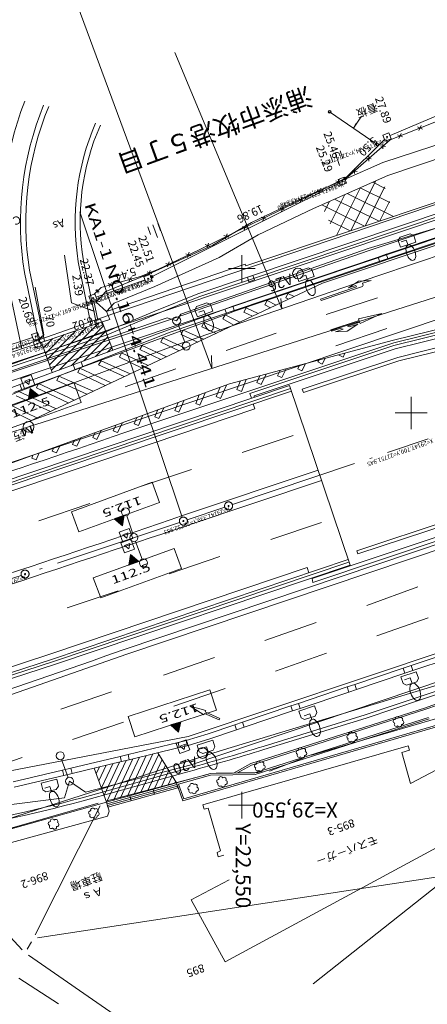
# Model space of a CAD drawing. Extents: x 22415 to 22699, y 29486 to 29740.
# Drawn here: x 22529 to 22567, y 29531 to 29623 of the extents above; entities that cross this region are included whole.
import ezdxf

# ---------------------------------------------------------------- set-up
doc = ezdxf.new("R2010")
doc.units = 0
doc.linetypes.add('long dashed dotted', pattern=[15.25, 12, -1.5, 0.25, -1.5])
doc.layers.add('\\M+5A4BD\\M+5A4CE\\M+5CBFB', color=136, linetype='Continuous', lineweight=0)
doc.layers.add('道路平面図', color=7, linetype='Continuous', lineweight=0)
doc.styles.add('\\M+5A3CD\\M+5A3D3 \\M+5A5B4\\M+5A5B7\\M+5A5C3\\M+5A5AF', font='MS Gothic.ttf')

msp = doc.modelspace()

# ---------------------------------------------------------------- linework, layer by layer
at = {"layer": '\\M+5A4BD\\M+5A4CE\\M+5CBFB', "linetype": 'Continuous', "lineweight": 13}
for p, q in [((22529.096, 29639.639), (22547.204, 29590.681)), ((22543.757, 29620.114), (22553.713, 29596.241)), ((22553.713, 29596.241), (22553.636, 29597.215)), ((22547.204, 29590.681), (22547.184, 29591.908))]:
    msp.add_line(p, q, dxfattribs=at)
at = {"layer": '道路平面図', "linetype": 'Continuous', "lineweight": 13}
for p, q in [((22599.213, 29626.091), (22563.807, 29611.981)), ((22602.576, 29622.828), (22563.142, 29609.889)), ((22563.614, 29608.676), (22603.498, 29622.052)), ((22636.284, 29618.061), (22514.534, 29577.265)), ((22608.368, 29618.66), (22545.892, 29597.628)), ((22608.469, 29618.378), (22545.997, 29597.349)), ((22605.588, 29618.741), (22550.356, 29600.245)), ((22563.807, 29612.38), (22576.226, 29617.686)), ((22524.287, 29588.143), (22604.215, 29614.945)), ((22558.183, 29614.595), (22562.602, 29611.555)), ((22604.049, 29614.283), (22557.526, 29598.625)), ((22561.155, 29614.203), (22560.392, 29613.075)), ((22560.392, 29613.075), (22560.631, 29613.518)), ((22600.503, 29613.431), (22543.323, 29594.078)), ((22563.709, 29612.643), (22563.145, 29612.438)), ((22563.914, 29612.079), (22563.709, 29612.643)), ((22564.838, 29612.582), (22564.639, 29612.122)), ((22566.832, 29612.996), (22566.372, 29613.193)), ((22566.701, 29613.324), (22566.503, 29612.865)), ((22530.126, 29585.241), (22613.134, 29611.68)), ((22559.587, 29608.351), (22563.296, 29612.031)), ((22563.807, 29611.981), (22559.852, 29608.497)), ((22563.145, 29612.438), (22563.35, 29611.874)), ((22563.147, 29611.635), (22563.148, 29611.165)), ((22563.35, 29611.874), (22563.914, 29612.079)), ((22564.969, 29612.254), (22564.509, 29612.45)), ((22559.112, 29609.607), (22558.685, 29610.782)), ((22559.411, 29610.248), (22559.155, 29610.953)), ((22563.381, 29611.37), (22562.914, 29611.43)), ((22538.059, 29595.818), (22580.155, 29610.056)), ((22563.142, 29609.889), (22556.124, 29606.776)), ((22558.471, 29609.906), (22558.215, 29610.611)), ((22562.062, 29610.209), (22561.596, 29610.269)), ((22561.829, 29610.474), (22561.829, 29610.004)), ((22560.744, 29609.048), (22560.278, 29609.108)), ((22560.511, 29609.313), (22560.511, 29608.843)), ((22580.601, 29608.729), (22538.473, 29594.585)), ((22541.527, 29599.189), (22559.088, 29607.981)), ((22559.852, 29608.497), (22545.945, 29601.719)), ((22556.668, 29605.595), (22563.614, 29608.676)), ((22559.214, 29607.99), (22558.752, 29608.158)), ((22559.059, 29608.307), (22558.906, 29607.84)), ((22559.535, 29608.502), (22558.971, 29608.297)), ((22558.971, 29608.297), (22559.176, 29607.733)), ((22559.74, 29607.938), (22559.535, 29608.502)), ((22560.163, 29603.529), (22562.475, 29608.171)), ((22580.841, 29608.018), (22561.872, 29601.679)), ((22563.361, 29607.469), (22562.199, 29608.048)), ((22557.475, 29607.143), (22557.013, 29607.31)), ((22557.321, 29607.46), (22557.168, 29606.993)), ((22558.822, 29603.08), (22561.041, 29607.535)), ((22559.176, 29607.733), (22559.74, 29607.938)), ((22563.783, 29606.142), (22561.013, 29607.522)), ((22561.504, 29603.978), (22563.315, 29607.614)), ((22556.124, 29606.776), (22550.91, 29604.283)), ((22555.737, 29606.296), (22555.275, 29606.463)), ((22555.582, 29606.613), (22555.43, 29606.146)), ((22557.698, 29605.31), (22558.173, 29606.263)), ((22558.241, 29604.157), (22559.607, 29606.899)), ((22562.782, 29604.406), (22558.64, 29606.47)), ((22564.123, 29604.855), (22559.826, 29606.996)), ((22578.069, 29606.758), (22561.779, 29601.852)), ((22562.845, 29604.427), (22563.75, 29606.245)), ((22544.43, 29576.826), (22534.889, 29605.269)), ((22551.518, 29603.132), (22556.668, 29605.595)), ((22553.999, 29605.448), (22553.537, 29605.616)), ((22553.844, 29605.766), (22553.691, 29605.299)), ((22561.441, 29603.957), (22557.454, 29605.944)), ((22581.625, 29605.68), (22562.664, 29599.319)), ((22576.988, 29605.839), (22563.465, 29601.336)), ((22577.146, 29605.365), (22563.623, 29600.862)), ((22552.26, 29604.601), (22551.798, 29604.769)), ((22552.106, 29604.918), (22551.953, 29604.451)), ((22560.1, 29603.508), (22558.07, 29604.519)), ((22541.492, 29603.184), (22541.235, 29603.889)), ((22542.133, 29602.886), (22541.705, 29604.06)), ((22542.432, 29603.526), (22542.175, 29604.231)), ((22550.91, 29604.283), (22547.294, 29602.182)), ((22550.522, 29603.754), (22550.06, 29603.921)), ((22550.367, 29604.071), (22550.215, 29603.604)), ((22547.89, 29601.024), (22551.518, 29603.132)), ((22548.783, 29602.907), (22548.322, 29603.074)), ((22548.629, 29603.224), (22548.476, 29602.757)), ((22564.577, 29602.6), (22564.751, 29602.905)), ((22564.577, 29602.6), (22564.781, 29601.985)), ((22564.751, 29602.905), (22565.7, 29603.224)), ((22564.781, 29601.985), (22566.227, 29602.466)), ((22565.318, 29602.654), (22564.848, 29602.483)), ((22565.489, 29602.184), (22565.318, 29602.654)), ((22565.7, 29603.224), (22566.022, 29603.082)), ((22566.022, 29603.082), (22566.227, 29602.466)), ((22547.294, 29602.182), (22541.377, 29599.511)), ((22545.945, 29601.719), (22542.219, 29599.934)), ((22561.872, 29601.679), (22542.973, 29595.131)), ((22561.779, 29601.852), (22544.302, 29595.736)), ((22547.045, 29602.059), (22546.583, 29602.227)), ((22546.89, 29602.377), (22546.738, 29601.909)), ((22533.48, 29601.241), (22534.135, 29596.788)), ((22535.23, 29600.705), (22536.443, 29594.845)), ((22541.888, 29598.315), (22547.89, 29601.024)), ((22545.254, 29601.193), (22544.773, 29601.353)), ((22545.102, 29601.511), (22544.925, 29601.035)), ((22562.703, 29601.062), (22549.147, 29596.498)), ((22550, 29601.25), (22550, 29598.75)), ((22563.453, 29601.332), (22562.703, 29601.062)), ((22562.703, 29601.062), (22562.873, 29600.592)), ((22562.873, 29600.592), (22563.623, 29600.862)), ((22563.623, 29600.862), (22563.453, 29601.332)), ((22530.209, 29599.844), (22531.599, 29593.216)), ((22534.76, 29600.615), (22535.969, 29594.686)), ((22537.397, 29595.999), (22550.3, 29600.41)), ((22542.219, 29599.934), (22540.546, 29599.249)), ((22541.463, 29599.816), (22541.302, 29599.368)), ((22543.391, 29600.3), (22542.91, 29600.461)), ((22543.239, 29600.619), (22543.062, 29600.143)), ((22551.25, 29600), (22548.75, 29600)), ((22562.873, 29600.592), (22549.323, 29596.03)), ((22550.356, 29600.245), (22550.3, 29600.41)), ((22555.098, 29599.403), (22555.263, 29599.739)), ((22555.263, 29599.739), (22556.22, 29600.056)), ((22556.22, 29600.056), (22556.533, 29599.899)), ((22556.533, 29599.899), (22556.746, 29599.267)), ((22528.054, 29599.289), (22529.482, 29592.507)), ((22529.736, 29599.643), (22531.122, 29593.057)), ((22536.417, 29597.338), (22540.98, 29598.95)), ((22541.377, 29599.511), (22537.318, 29597.873)), ((22540.546, 29599.249), (22538.628, 29598.739)), ((22539.802, 29598.869), (22539.372, 29599.12)), ((22539.711, 29599.21), (22539.463, 29598.779)), ((22541.439, 29599.434), (22540.875, 29599.228)), ((22540.875, 29599.228), (22541.081, 29598.665)), ((22541.081, 29598.665), (22541.644, 29598.87)), ((22541.597, 29599.489), (22541.168, 29599.695)), ((22541.644, 29598.87), (22541.439, 29599.434)), ((22562.664, 29599.319), (22543.75, 29592.815)), ((22550.519, 29599.184), (22551.025, 29599.351)), ((22550.657, 29598.767), (22550.519, 29599.184)), ((22551.163, 29598.934), (22550.657, 29598.767)), ((22551.025, 29599.351), (22551.163, 29598.934)), ((22555.098, 29599.403), (22555.307, 29598.783)), ((22555.307, 29598.783), (22556.746, 29599.267)), ((22555.959, 29599.378), (22555.489, 29599.207)), ((22556.13, 29598.908), (22555.959, 29599.378)), ((22559.931, 29598.191), (22560.875, 29598.822)), ((22560.875, 29598.822), (22562.043, 29598.897)), ((22561.257, 29598.627), (22562.043, 29598.897)), ((22557.526, 29598.625), (22530.165, 29585.754)), ((22530.75, 29598.248), (22531.554, 29593.821)), ((22536.878, 29598.224), (22536.193, 29597.579)), ((22536.717, 29597.83), (22536.354, 29597.973)), ((22537.318, 29597.873), (22536.423, 29596.86)), ((22536.475, 29598.087), (22536.596, 29597.716)), ((22538.628, 29598.739), (22536.878, 29598.224)), ((22537.958, 29598.358), (22537.549, 29598.605)), ((22537.858, 29598.697), (22537.648, 29598.267)), ((22541.888, 29598.315), (22538.089, 29596.782)), ((22557.333, 29597.159), (22560.681, 29598.278)), ((22557.379, 29597.016), (22561.162, 29598.28)), ((22559.931, 29598.191), (22560.632, 29598.425)), ((22560.68, 29598.28), (22560.632, 29598.425)), ((22561.257, 29598.627), (22561.288, 29598.534)), ((22536.313, 29597.626), (22535.749, 29597.42)), ((22535.749, 29597.42), (22535.955, 29596.857)), ((22535.955, 29596.857), (22536.518, 29597.062)), ((22536.518, 29597.062), (22536.313, 29597.626)), ((22545.892, 29597.628), (22541.901, 29596.039)), ((22545.997, 29597.349), (22542.018, 29595.754)), ((22552.147, 29596.601), (22552.344, 29597.005)), ((22553.198, 29596.589), (22552.344, 29597.005)), ((22554.098, 29597.26), (22554.295, 29597.665)), ((22554.098, 29597.26), (22554.356, 29597.134)), ((22554.879, 29597.38), (22554.295, 29597.665)), ((22557.379, 29597.016), (22557.333, 29597.159)), ((22557.85, 29595.712), (22562.626, 29597.269)), ((22564.125, 29593.315), (22579.292, 29597.074)), ((22534.135, 29596.788), (22536.261, 29595.989)), ((22548.424, 29596.227), (22535.012, 29591.305)), ((22536.261, 29595.989), (22535.811, 29596.212)), ((22536.575, 29595.202), (22536.197, 29596.944)), ((22536.423, 29596.86), (22537.397, 29595.999)), ((22541.901, 29596.039), (22537.334, 29594.106)), ((22537.397, 29595.999), (22538.089, 29596.782)), ((22545.778, 29596.449), (22545.633, 29596.127)), ((22545.633, 29596.127), (22545.863, 29595.5)), ((22546.727, 29596.792), (22545.778, 29596.449)), ((22546.47, 29596.098), (22546, 29595.927)), ((22546.641, 29595.628), (22546.47, 29596.098)), ((22547.063, 29596.648), (22546.727, 29596.792)), ((22547.063, 29596.648), (22547.292, 29596.024)), ((22549.147, 29596.498), (22548.42, 29596.225)), ((22548.42, 29596.225), (22548.596, 29595.757)), ((22549.323, 29596.03), (22549.147, 29596.498)), ((22550.196, 29595.941), (22550.393, 29596.346)), ((22551.516, 29595.798), (22550.393, 29596.346)), ((22552.147, 29596.601), (22552.675, 29596.343)), ((22579.489, 29596.612), (22564.153, 29592.829)), ((22579.359, 29596.824), (22564.166, 29593.082)), ((22579.578, 29596.317), (22564.275, 29592.512)), ((22511.142, 29586.359), (22538.059, 29595.818)), ((22543.027, 29595.392), (22523.975, 29588.901)), ((22542.973, 29595.131), (22524.03, 29588.837)), ((22548.596, 29595.757), (22535.186, 29590.836)), ((22536.817, 29595.288), (22536.253, 29595.082)), ((22537.022, 29594.724), (22536.817, 29595.288)), ((22537.684, 29595.264), (22537.397, 29595.999)), ((22542.018, 29595.754), (22537.445, 29593.819)), ((22543.923, 29595.136), (22543.027, 29595.392)), ((22544.302, 29595.736), (22543.923, 29595.136)), ((22545.863, 29595.5), (22547.292, 29596.024)), ((22548.235, 29595.297), (22548.442, 29595.686)), ((22548.235, 29595.297), (22549.261, 29594.737)), ((22548.442, 29595.686), (22549.806, 29594.994)), ((22548.596, 29595.757), (22549.323, 29596.03)), ((22550.196, 29595.941), (22550.994, 29595.552)), ((22558.303, 29594.283), (22560.921, 29595.166)), ((22563.057, 29595.808), (22560.874, 29595.306)), ((22560.921, 29595.166), (22560.874, 29595.306)), ((22563.057, 29595.808), (22561.018, 29594.878)), ((22579.666, 29595.495), (22564.523, 29591.711)), ((22579.773, 29595.152), (22564.619, 29591.386)), ((22511.562, 29585.129), (22538.473, 29594.585)), ((22531.218, 29593.079), (22536.356, 29594.808)), ((22532.069, 29591.041), (22535.586, 29594.558)), ((22532.256, 29590.52), (22536.651, 29594.916)), ((22532.999, 29590.557), (22537.126, 29594.684)), ((22536.253, 29595.082), (22536.459, 29594.519)), ((22536.459, 29594.519), (22537.022, 29594.724)), ((22537.97, 29592.39), (22536.997, 29595.032)), ((22544.055, 29594.785), (22544.683, 29593.125)), ((22544.355, 29593.864), (22544.535, 29594.262)), ((22544.535, 29594.262), (22546.434, 29593.407)), ((22546.28, 29594.563), (22546.452, 29594.965)), ((22546.28, 29594.563), (22547.604, 29593.958)), ((22546.452, 29594.965), (22548.169, 29594.224)), ((22558.349, 29594.148), (22558.303, 29594.283)), ((22559.16, 29594.422), (22558.349, 29594.148)), ((22559.428, 29594.362), (22558.727, 29594.107)), ((22558.744, 29592.792), (22563.51, 29594.399)), ((22559.428, 29594.362), (22559.16, 29594.422)), ((22560.818, 29594.819), (22559.8, 29594.164)), ((22560.974, 29595.006), (22559.849, 29594.641)), ((22559.849, 29594.641), (22560.009, 29594.57)), ((22560.818, 29594.819), (22560.009, 29594.57)), ((22561.018, 29594.878), (22560.974, 29595.006)), ((22509.508, 29584.847), (22537.334, 29594.106)), ((22509.588, 29584.542), (22537.445, 29593.819)), ((22523.497, 29591.256), (22530.504, 29593.574)), ((22543.323, 29594.078), (22524.74, 29586.751)), ((22530.967, 29594.054), (22530.403, 29593.848)), ((22530.403, 29593.848), (22530.609, 29593.284)), ((22531.113, 29593.373), (22530.549, 29593.167)), ((22530.609, 29593.284), (22531.172, 29593.49)), ((22530.868, 29593.286), (22530.848, 29593.37)), ((22531.172, 29593.49), (22530.967, 29594.054)), ((22531.554, 29593.821), (22531.005, 29593.369)), ((22531.005, 29593.369), (22531.422, 29593.648)), ((22531.318, 29592.809), (22531.113, 29593.373)), ((22531.51, 29592.603), (22532.389, 29593.482)), ((22531.696, 29592.083), (22533.455, 29593.841)), ((22531.883, 29591.562), (22534.52, 29594.199)), ((22534.12, 29590.97), (22537.316, 29594.167)), ((22535.24, 29591.383), (22537.506, 29593.65)), ((22542.443, 29593.149), (22542.621, 29593.549)), ((22542.621, 29593.549), (22544.706, 29592.594)), ((22544.355, 29593.864), (22545.883, 29593.148)), ((22548.543, 29592.357), (22553.203, 29593.991)), ((22548.841, 29589.243), (22564.125, 29593.315)), ((22559.8, 29594.164), (22558.727, 29594.107)), ((22543.75, 29592.815), (22525.007, 29585.906)), ((22530.549, 29593.167), (22530.755, 29592.603)), ((22530.755, 29592.603), (22531.318, 29592.809)), ((22532.331, 29590.31), (22531.324, 29593.124)), ((22536.36, 29591.797), (22537.696, 29593.133)), ((22537.48, 29592.21), (22537.887, 29592.616)), ((22539.088, 29584.708), (22564.166, 29593.082)), ((22540.696, 29592.843), (22540.496, 29592.442)), ((22540.496, 29592.442), (22542.441, 29591.529)), ((22540.696, 29592.843), (22542.976, 29591.781)), ((22542.443, 29593.149), (22544.158, 29592.337)), ((22564.153, 29592.829), (22550.737, 29588.35)), ((22564.275, 29592.512), (22551.143, 29588.126)), ((22538.583, 29591.747), (22538.783, 29592.149)), ((22538.583, 29591.747), (22540.719, 29590.719)), ((22538.783, 29592.149), (22541.262, 29590.975)), ((22564.523, 29591.711), (22555.631, 29588.775)), ((22557.089, 29591.304), (22557.165, 29591.461)), ((22557.495, 29591.094), (22557.749, 29591.616)), ((22559.44, 29591.743), (22558.991, 29591.947)), ((22559.44, 29591.743), (22559.604, 29592.11)), ((22534.292, 29591.037), (22529.305, 29589.19)), ((22534.466, 29590.568), (22529.481, 29588.722)), ((22535.012, 29591.305), (22534.292, 29591.037)), ((22534.292, 29591.037), (22534.466, 29590.568)), ((22534.466, 29590.568), (22535.186, 29590.836)), ((22534.718, 29590.298), (22534.897, 29590.717)), ((22534.897, 29590.717), (22537.811, 29589.351)), ((22535.186, 29590.836), (22535.012, 29591.305)), ((22536.642, 29591.016), (22536.878, 29591.411)), ((22536.642, 29591.016), (22539.033, 29589.926)), ((22536.878, 29591.411), (22539.591, 29590.188)), ((22539.127, 29588.989), (22543.853, 29590.645)), ((22553.735, 29589.849), (22554.125, 29590.651)), ((22555.204, 29590.66), (22555.359, 29590.98)), ((22555.204, 29590.66), (22555.598, 29590.463)), ((22555.598, 29590.463), (22555.922, 29591.13)), ((22564.619, 29591.386), (22555.733, 29588.464)), ((22557.089, 29591.304), (22557.495, 29591.094)), ((22530.354, 29590.109), (22529.414, 29589.766)), ((22529.414, 29589.766), (22529.756, 29588.827)), ((22530.24, 29589.689), (22529.771, 29589.518)), ((22530.154, 29589.196), (22530.24, 29589.689)), ((22530.696, 29589.169), (22530.354, 29590.109)), ((22532.753, 29589.581), (22532.947, 29589.979)), ((22532.947, 29589.979), (22536.138, 29588.564)), ((22534.718, 29590.298), (22537.265, 29589.094)), ((22549.957, 29588.557), (22550.399, 29589.658)), ((22551.384, 29589.384), (22551.684, 29590.001)), ((22551.789, 29589.201), (22552.252, 29590.152)), ((22553.328, 29590.015), (22553.565, 29590.502)), ((22553.735, 29589.849), (22553.328, 29590.015)), ((22514.697, 29576.888), (22548.841, 29589.243)), ((22526.811, 29586.66), (22534.328, 29589.396)), ((22527.019, 29579.895), (22554.437, 29589.1)), ((22527.114, 29579.61), (22554.533, 29588.816)), ((22529.305, 29589.19), (22528.573, 29588.914)), ((22528.749, 29588.446), (22529.481, 29588.722)), ((22529.481, 29588.722), (22529.305, 29589.19)), ((22529.756, 29588.827), (22530.696, 29589.169)), ((22529.771, 29589.518), (22530.154, 29589.196)), ((22530.278, 29588.829), (22530.104, 29587.844)), ((22530.297, 29588.775), (22530.141, 29587.888)), ((22530.317, 29588.72), (22530.178, 29587.933)), ((22531.044, 29588.186), (22530.278, 29588.829)), ((22530.987, 29588.196), (22530.297, 29588.775)), ((22530.93, 29588.206), (22530.317, 29588.72)), ((22531.047, 29589.284), (22530.851, 29588.872)), ((22530.851, 29588.872), (22533.818, 29587.472)), ((22531.047, 29589.284), (22534.36, 29587.727)), ((22532.753, 29589.581), (22535.565, 29588.294)), ((22535.012, 29587.517), (22534.328, 29589.396)), ((22547.601, 29588.078), (22547.991, 29588.936)), ((22548.011, 29587.892), (22548.573, 29589.146)), ((22549.544, 29588.735), (22549.883, 29589.521)), ((22549.544, 29588.735), (22549.957, 29588.557)), ((22551.789, 29589.201), (22551.384, 29589.384)), ((22554.437, 29589.1), (22560.08, 29572.37)), ((22555.631, 29588.775), (22555.733, 29588.464)), ((22527.193, 29579.373), (22554.612, 29588.579)), ((22527.218, 29587.858), (22530.893, 29586.097)), ((22528.954, 29588.147), (22532.153, 29586.689)), ((22529.144, 29588.559), (22532.688, 29586.941)), ((22530.104, 29587.844), (22531.044, 29588.186)), ((22530.141, 29587.888), (22530.987, 29588.196)), ((22530.178, 29587.933), (22530.93, 29588.206)), ((22530.337, 29588.666), (22530.215, 29587.977)), ((22530.215, 29587.977), (22530.873, 29588.216)), ((22530.357, 29588.612), (22530.253, 29588.021)), ((22530.253, 29588.021), (22530.816, 29588.226)), ((22530.376, 29588.558), (22530.29, 29588.065)), ((22530.29, 29588.065), (22530.759, 29588.236)), ((22530.396, 29588.503), (22530.327, 29588.11)), ((22530.327, 29588.11), (22530.703, 29588.246)), ((22530.873, 29588.216), (22530.337, 29588.666)), ((22530.816, 29588.226), (22530.357, 29588.612)), ((22530.416, 29588.449), (22530.364, 29588.154)), ((22530.364, 29588.154), (22530.646, 29588.256)), ((22530.759, 29588.236), (22530.376, 29588.558)), ((22530.703, 29588.246), (22530.396, 29588.503)), ((22530.436, 29588.395), (22530.401, 29588.198)), ((22530.401, 29588.198), (22530.589, 29588.266)), ((22530.646, 29588.256), (22530.416, 29588.449)), ((22530.589, 29588.266), (22530.436, 29588.395)), ((22530.455, 29588.341), (22530.438, 29588.242)), ((22530.438, 29588.242), (22530.532, 29588.276)), ((22530.532, 29588.276), (22530.455, 29588.341)), ((22530.465, 29588.314), (22530.457, 29588.264)), ((22530.457, 29588.264), (22530.504, 29588.281)), ((22530.504, 29588.281), (22530.465, 29588.314)), ((22545.696, 29587.424), (22546.024, 29588.224)), ((22546.081, 29587.26), (22546.569, 29588.421)), ((22547.601, 29588.078), (22548.011, 29587.892)), ((22550.737, 29588.35), (22550.886, 29587.908)), ((22551.156, 29588.02), (22551.143, 29588.126)), ((22565.776, 29585.043), (22565.776, 29588.043)), ((22527.025, 29587.476), (22530.361, 29585.846)), ((22527.352, 29578.899), (22551.22, 29586.913)), ((22527.495, 29584.781), (22535.012, 29587.517)), ((22542.277, 29586.022), (22542.739, 29587.035)), ((22543.74, 29586.787), (22544.069, 29587.516)), ((22544.137, 29586.613), (22544.636, 29587.721)), ((22545.696, 29587.424), (22546.081, 29587.26)), ((22551.22, 29586.913), (22551.061, 29587.387)), ((22539.976, 29585.532), (22540.225, 29586.125)), ((22540.368, 29585.366), (22540.778, 29586.326)), ((22541.896, 29586.192), (22542.16, 29586.826)), ((22541.896, 29586.192), (22542.277, 29586.022)), ((22543.74, 29586.787), (22544.137, 29586.613)), ((22564.276, 29586.543), (22567.276, 29586.543)), ((22468.942, 29566.406), (22530.126, 29585.241)), ((22525.533, 29584.077), (22530.165, 29585.754)), ((22538.007, 29584.887), (22538.26, 29585.414)), ((22538.406, 29584.71), (22538.864, 29585.633)), ((22539.976, 29585.532), (22540.368, 29585.366)), ((22534.632, 29583.445), (22534.997, 29584.234)), ((22536.101, 29584.266), (22536.32, 29584.712)), ((22536.101, 29584.266), (22536.489, 29584.08)), ((22536.489, 29584.08), (22536.9, 29584.922)), ((22538.007, 29584.887), (22538.406, 29584.71)), ((22554.785, 29584.455), (22550.044, 29582.865)), ((22532.328, 29582.983), (22532.464, 29583.317)), ((22532.741, 29582.824), (22533.058, 29583.532)), ((22534.226, 29583.619), (22534.407, 29584.02)), ((22534.226, 29583.619), (22534.632, 29583.445)), ((22596.316, 29583.261), (22539.271, 29564.069)), ((22530.416, 29582.339), (22530.529, 29582.617)), ((22530.416, 29582.339), (22530.829, 29582.18)), ((22530.829, 29582.18), (22531.12, 29582.831)), ((22532.328, 29582.983), (22532.741, 29582.824)), ((22538.951, 29564.487), (22588.317, 29581.093)), ((22545.304, 29581.276), (22540.563, 29579.686)), ((22557.1, 29581.209), (22544.391, 29576.945)), ((22556.618, 29570.75), (22588.218, 29581.342)), ((22541.647, 29580.082), (22534.13, 29577.345)), ((22541.647, 29580.082), (22542.331, 29578.202)), ((22557.418, 29580.26), (22544.709, 29575.997)), ((22580.18, 29580.178), (22560.721, 29573.689)), ((22560.811, 29573.423), (22579.946, 29579.704)), ((22556.545, 29571.133), (22580.149, 29578.974)), ((22535.823, 29578.096), (22531.082, 29576.506)), ((22542.331, 29578.202), (22534.814, 29575.466)), ((22534.13, 29577.345), (22534.814, 29575.466)), ((22539.038, 29577.018), (22538.098, 29576.676)), ((22539.001, 29576.974), (22538.155, 29576.666)), ((22538.963, 29576.929), (22538.212, 29576.656)), ((22538.926, 29576.885), (22538.269, 29576.646)), ((22538.889, 29576.841), (22538.325, 29576.636)), ((22538.852, 29576.797), (22538.382, 29576.626)), ((22538.765, 29576.304), (22538.852, 29576.797)), ((22538.785, 29576.25), (22538.889, 29576.841)), ((22538.805, 29576.196), (22538.926, 29576.885)), ((22538.825, 29576.142), (22538.963, 29576.929)), ((22538.844, 29576.087), (22539.001, 29576.974)), ((22538.864, 29576.033), (22539.038, 29577.018)), ((22539.825, 29575.287), (22539.273, 29576.974)), ((22538.098, 29576.676), (22538.864, 29576.033)), ((22538.155, 29576.666), (22538.844, 29576.087)), ((22538.212, 29576.656), (22538.825, 29576.142)), ((22538.269, 29576.646), (22538.805, 29576.196)), ((22538.325, 29576.636), (22538.785, 29576.25)), ((22538.382, 29576.626), (22538.765, 29576.304)), ((22538.815, 29576.753), (22538.439, 29576.616)), ((22538.439, 29576.616), (22538.746, 29576.359)), ((22538.778, 29576.708), (22538.496, 29576.606)), ((22538.496, 29576.606), (22538.726, 29576.413)), ((22538.741, 29576.664), (22538.553, 29576.596)), ((22538.553, 29576.596), (22538.706, 29576.467)), ((22538.704, 29576.62), (22538.61, 29576.586)), ((22538.61, 29576.586), (22538.686, 29576.521)), ((22538.685, 29576.598), (22538.638, 29576.581)), ((22538.638, 29576.581), (22538.676, 29576.548)), ((22538.676, 29576.548), (22538.685, 29576.598)), ((22538.686, 29576.521), (22538.704, 29576.62)), ((22538.706, 29576.467), (22538.741, 29576.664)), ((22538.726, 29576.413), (22538.778, 29576.708)), ((22538.746, 29576.359), (22538.815, 29576.753)), ((22557.434, 29576.337), (22552.694, 29574.747)), ((22539.494, 29575.793), (22538.554, 29575.451)), ((22538.554, 29575.451), (22538.896, 29574.511)), ((22539.381, 29575.373), (22538.911, 29575.202)), ((22538.911, 29575.202), (22539.294, 29574.881)), ((22539.294, 29574.881), (22539.381, 29575.373)), ((22539.836, 29574.853), (22539.494, 29575.793)), ((22539.662, 29574.79), (22538.722, 29574.448)), ((22538.722, 29574.448), (22539.064, 29573.508)), ((22538.896, 29574.511), (22539.836, 29574.853)), ((22539.549, 29574.37), (22539.079, 29574.199)), ((22539.079, 29574.199), (22539.462, 29573.878)), ((22539.462, 29573.878), (22539.549, 29574.37)), ((22540.004, 29573.85), (22539.662, 29574.79)), ((22540.074, 29574.579), (22540.701, 29572.919)), ((22536.159, 29571.183), (22543.677, 29573.919)), ((22539.064, 29573.508), (22540.004, 29573.85)), ((22539.626, 29573.352), (22539.453, 29572.367)), ((22539.646, 29573.298), (22539.49, 29572.411)), ((22539.666, 29573.244), (22539.527, 29572.456)), ((22539.686, 29573.189), (22539.564, 29572.5)), ((22539.705, 29573.135), (22539.601, 29572.544)), ((22540.392, 29572.709), (22539.626, 29573.352)), ((22540.335, 29572.719), (22539.646, 29573.298)), ((22540.279, 29572.729), (22539.666, 29573.244)), ((22540.222, 29572.739), (22539.686, 29573.189)), ((22540.165, 29572.749), (22539.705, 29573.135)), ((22547.953, 29573.157), (22543.213, 29571.568)), ((22544.361, 29572.04), (22543.677, 29573.919)), ((22560.811, 29573.423), (22560.721, 29573.689)), ((22559.904, 29572.891), (22532.274, 29563.589)), ((22559.984, 29572.655), (22532.454, 29563.385)), ((22532.548, 29563.1), (22560.08, 29572.37)), ((22539.453, 29572.367), (22540.392, 29572.709)), ((22539.49, 29572.411), (22540.335, 29572.719)), ((22539.527, 29572.456), (22540.279, 29572.729)), ((22539.564, 29572.5), (22540.222, 29572.739)), ((22539.601, 29572.544), (22540.165, 29572.749)), ((22539.725, 29573.081), (22539.638, 29572.588)), ((22539.638, 29572.588), (22540.108, 29572.759)), ((22539.745, 29573.027), (22539.675, 29572.633)), ((22539.675, 29572.633), (22540.051, 29572.769)), ((22539.765, 29572.972), (22539.712, 29572.677)), ((22539.712, 29572.677), (22539.994, 29572.779)), ((22540.108, 29572.759), (22539.725, 29573.081)), ((22540.051, 29572.769), (22539.745, 29573.027)), ((22539.784, 29572.918), (22539.75, 29572.721)), ((22539.75, 29572.721), (22539.937, 29572.789)), ((22539.994, 29572.779), (22539.765, 29572.972)), ((22539.937, 29572.789), (22539.784, 29572.918)), ((22539.804, 29572.864), (22539.787, 29572.765)), ((22539.787, 29572.765), (22539.881, 29572.799)), ((22539.881, 29572.799), (22539.804, 29572.864)), ((22539.814, 29572.837), (22539.805, 29572.787)), ((22539.805, 29572.787), (22539.852, 29572.805)), ((22539.852, 29572.805), (22539.814, 29572.837)), ((22556.08, 29572.132), (22532.117, 29564.064)), ((22536.843, 29569.304), (22544.361, 29572.04)), ((22556.08, 29572.132), (22556.24, 29571.658)), ((22536.843, 29569.304), (22536.159, 29571.183)), ((22545.007, 29556.399), (22586.783, 29570.383)), ((22556.618, 29570.75), (22556.545, 29571.133)), ((22538.472, 29569.978), (22533.731, 29568.388)), ((22561.633, 29568.606), (22566.408, 29570.332)), ((22552.152, 29565.336), (22556.914, 29567.015)), ((22562.59, 29565.786), (22567.347, 29567.468)), ((22547.973, 29555.074), (22585.967, 29566.566)), ((22522.412, 29558.173), (22539.271, 29564.069)), ((22532.117, 29564.064), (22522.911, 29561.076)), ((22553.122, 29562.502), (22557.875, 29564.176)), ((22561.479, 29558.404), (22580.473, 29564.771)), ((22561.584, 29558.121), (22580.568, 29564.495)), ((22565.785, 29563.014), (22570.289, 29564.529)), ((22565.944, 29562.54), (22570.449, 29564.055)), ((22532.454, 29563.385), (22523.001, 29560.316)), ((22532.274, 29563.589), (22523.066, 29560.6)), ((22523.094, 29560.031), (22532.548, 29563.1)), ((22542.688, 29562.129), (22547.45, 29563.755)), ((22565.042, 29562.765), (22565.785, 29563.014)), ((22565.785, 29563.014), (22565.944, 29562.54)), ((22560.538, 29561.256), (22565.042, 29562.765)), ((22560.694, 29560.78), (22565.201, 29562.29)), ((22564.81, 29561.95), (22566.247, 29562.431)), ((22565.201, 29562.291), (22565.042, 29562.765)), ((22565.944, 29562.54), (22565.201, 29562.291)), ((22566.451, 29561.822), (22566.247, 29562.431)), ((22568.974, 29561.756), (22545.262, 29553.763)), ((22559.809, 29561.017), (22560.538, 29561.256)), ((22560.538, 29561.256), (22560.694, 29560.78)), ((22565.017, 29561.33), (22564.81, 29561.95)), ((22565.33, 29561.174), (22565.017, 29561.33)), ((22565.685, 29561.865), (22565.163, 29561.675)), ((22566.3, 29561.498), (22565.33, 29561.174)), ((22565.875, 29561.343), (22565.685, 29561.865)), ((22566.451, 29561.822), (22566.3, 29561.498)), ((22574.216, 29561.61), (22567.099, 29559.085)), ((22567.147, 29558.942), (22574.259, 29561.466)), ((22533.118, 29558.951), (22537.848, 29560.576)), ((22547.023, 29560.752), (22539.414, 29558.279)), ((22543.662, 29559.238), (22548.436, 29560.868)), ((22547.023, 29560.752), (22547.641, 29558.85)), ((22555.266, 29559.489), (22559.809, 29561.017)), ((22555.426, 29559.016), (22559.965, 29560.541)), ((22559.965, 29560.541), (22559.809, 29561.017)), ((22560.694, 29560.78), (22559.965, 29560.541)), ((22554.55, 29559.251), (22555.266, 29559.489)), ((22555.266, 29559.489), (22555.424, 29559.015)), ((22556.494, 29554.667), (22574.74, 29560.028)), ((22547.641, 29558.85), (22540.032, 29556.377)), ((22544.492, 29550.406), (22573.147, 29558.779)), ((22573.107, 29558.923), (22544.586, 29550.59)), ((22545.173, 29559.233), (22546.46, 29558.417)), ((22545.173, 29559.233), (22546.641, 29558.826)), ((22546.46, 29558.417), (22546.52, 29558.554)), ((22547.897, 29557.942), (22546.52, 29558.554)), ((22546.641, 29558.826), (22546.581, 29558.69)), ((22547.958, 29558.078), (22546.581, 29558.69)), ((22550.071, 29557.747), (22554.55, 29559.251)), ((22550.23, 29557.273), (22554.708, 29558.777)), ((22567.099, 29559.085), (22550.838, 29553.875)), ((22550.898, 29553.737), (22567.147, 29558.942)), ((22554.708, 29558.777), (22554.55, 29559.251)), ((22555.424, 29559.015), (22554.708, 29558.777)), ((22555.321, 29558.769), (22556.773, 29559.257)), ((22555.535, 29558.128), (22555.321, 29558.769)), ((22556.335, 29558.51), (22555.813, 29558.32)), ((22556.526, 29557.988), (22556.335, 29558.51)), ((22556.985, 29558.622), (22556.773, 29559.257)), ((22556.817, 29558.298), (22556.985, 29558.622)), ((22538.985, 29557.739), (22534.222, 29556.133)), ((22539.414, 29558.279), (22540.032, 29556.377)), ((22544.308, 29557.781), (22543.357, 29557.472)), ((22544.269, 29557.738), (22543.413, 29557.46)), ((22544.23, 29557.695), (22543.47, 29557.448)), ((22544.192, 29557.652), (22543.526, 29557.436)), ((22544.153, 29557.609), (22543.583, 29557.424)), ((22544.115, 29557.566), (22543.639, 29557.412)), ((22544.076, 29557.524), (22543.695, 29557.4)), ((22543.993, 29557.132), (22544.076, 29557.524)), ((22544.011, 29557.077), (22544.115, 29557.566)), ((22544.028, 29557.022), (22544.153, 29557.609)), ((22544.046, 29556.968), (22544.192, 29557.652)), ((22544.064, 29556.913), (22544.23, 29557.695)), ((22544.082, 29556.858), (22544.269, 29557.738)), ((22544.1, 29556.803), (22544.308, 29557.781)), ((22547.897, 29557.942), (22547.958, 29558.078)), ((22549.337, 29557.501), (22550.071, 29557.747)), ((22550.071, 29557.747), (22550.23, 29557.273)), ((22567.403, 29558.184), (22551.224, 29553.002)), ((22551.248, 29552.852), (22567.451, 29558.042)), ((22551.987, 29555.475), (22561.479, 29558.404)), ((22552.06, 29555.186), (22561.584, 29558.121)), ((22555.842, 29557.98), (22555.535, 29558.128)), ((22556.817, 29558.298), (22555.842, 29557.98)), ((22543.357, 29557.472), (22544.1, 29556.803)), ((22543.413, 29557.46), (22544.082, 29556.858)), ((22543.47, 29557.448), (22544.064, 29556.913)), ((22543.526, 29557.436), (22544.046, 29556.968)), ((22543.583, 29557.424), (22544.028, 29557.022)), ((22543.639, 29557.412), (22544.011, 29557.077)), ((22543.695, 29557.4), (22543.993, 29557.132)), ((22544.037, 29557.481), (22543.752, 29557.388)), ((22543.752, 29557.388), (22543.975, 29557.187)), ((22543.999, 29557.438), (22543.808, 29557.376)), ((22543.808, 29557.376), (22543.957, 29557.242)), ((22543.96, 29557.395), (22543.865, 29557.364)), ((22543.865, 29557.364), (22543.939, 29557.297)), ((22543.941, 29557.373), (22543.893, 29557.358)), ((22543.893, 29557.358), (22543.93, 29557.324)), ((22543.93, 29557.324), (22543.941, 29557.373)), ((22543.939, 29557.297), (22543.96, 29557.395)), ((22543.957, 29557.242), (22543.999, 29557.438)), ((22543.975, 29557.187), (22544.037, 29557.481)), ((22544.798, 29556.027), (22546.856, 29556.645)), ((22546.856, 29556.645), (22549.337, 29557.501)), ((22547.01, 29556.169), (22549.495, 29557.027)), ((22549.495, 29557.027), (22549.337, 29557.501)), ((22550.23, 29557.273), (22549.495, 29557.027)), ((22523.098, 29552.166), (22545.007, 29556.399)), ((22544.051, 29555.857), (22539.394, 29554.72)), ((22544.822, 29556.094), (22543.882, 29555.752)), ((22543.882, 29555.752), (22544.224, 29554.812)), ((22544.051, 29555.857), (22544.798, 29556.027)), ((22544.161, 29555.371), (22544.051, 29555.857)), ((22544.798, 29556.027), (22544.908, 29555.541)), ((22545.164, 29555.154), (22544.822, 29556.094)), ((22544.908, 29555.541), (22547.01, 29556.169)), ((22545.823, 29555.606), (22547.281, 29556.051)), ((22547.488, 29555.433), (22547.281, 29556.051)), ((22522.745, 29546.966), (22547.973, 29555.074)), ((22539.51, 29554.234), (22544.161, 29555.371)), ((22541.706, 29554.771), (22539.934, 29550.97)), ((22542.254, 29554.762), (22540.568, 29551.146)), ((22543.906, 29552.069), (22542.178, 29554.886)), ((22544.908, 29555.541), (22544.161, 29555.371)), ((22544.224, 29554.812), (22545.164, 29555.154)), ((22544.709, 29555.674), (22544.239, 29555.503)), ((22544.239, 29555.503), (22544.622, 29555.182)), ((22544.622, 29555.182), (22544.709, 29555.674)), ((22546.033, 29554.979), (22545.823, 29555.606)), ((22546.356, 29554.804), (22546.033, 29554.979)), ((22546.707, 29555.443), (22546.184, 29555.253)), ((22547.327, 29555.114), (22546.356, 29554.804)), ((22565.486, 29555.516), (22546.376, 29550.027)), ((22546.897, 29554.921), (22546.707, 29555.443)), ((22547.488, 29555.433), (22547.327, 29555.114)), ((22565.615, 29555.122), (22564.903, 29554.917)), ((22564.903, 29554.917), (22565.725, 29552.03)), ((22565.486, 29555.516), (22565.615, 29555.122)), ((22572.287, 29555.516), (22565.725, 29552.03)), ((22524.755, 29552.814), (22529.527, 29554.453)), ((22533.815, 29552.581), (22533.208, 29554.249)), ((22534.061, 29553.441), (22538.665, 29554.545)), ((22534.177, 29552.955), (22538.781, 29554.059)), ((22537.974, 29553.865), (22536.919, 29551.603)), ((22538.595, 29554.014), (22537.16, 29550.936)), ((22539.216, 29554.163), (22537.401, 29550.269)), ((22539.838, 29554.314), (22538.034, 29550.444)), ((22538.665, 29554.545), (22539.394, 29554.72)), ((22538.781, 29554.059), (22538.665, 29554.545)), ((22540.461, 29554.466), (22538.667, 29550.62)), ((22539.51, 29554.234), (22538.781, 29554.059)), ((22541.084, 29554.618), (22539.301, 29550.795)), ((22539.394, 29554.72), (22539.51, 29554.234)), ((22542.567, 29554.251), (22541.201, 29551.321)), ((22550.838, 29553.875), (22549.234, 29552.981)), ((22552.563, 29553.183), (22555.785, 29554.426)), ((22528.68, 29552.169), (22533.294, 29553.258)), ((22533.294, 29553.258), (22534.061, 29553.441)), ((22533.41, 29552.772), (22533.294, 29553.258)), ((22534.177, 29552.955), (22533.41, 29552.772)), ((22534.061, 29553.441), (22534.177, 29552.955)), ((22535.117, 29550.695), (22544.569, 29553.312)), ((22535.203, 29550.397), (22544.616, 29553.014)), ((22545.262, 29553.763), (22535.438, 29551.211)), ((22537.401, 29550.269), (22536.252, 29553.452)), ((22536.732, 29553.568), (22536.438, 29552.937)), ((22537.353, 29553.716), (22536.679, 29552.27)), ((22542.881, 29553.74), (22541.835, 29551.496)), ((22543.194, 29553.229), (22542.468, 29551.671)), ((22543.906, 29552.069), (22547.07, 29552.959)), ((22547.07, 29552.959), (22551.224, 29553.002)), ((22547.616, 29552.997), (22551.839, 29553.044)), ((22549.547, 29552.985), (22550.898, 29553.737)), ((22528.794, 29551.682), (22533.408, 29552.771)), ((22531.307, 29552.057), (22532.772, 29552.412)), ((22531.46, 29551.424), (22531.307, 29552.057)), ((22532.926, 29551.773), (22532.772, 29552.412)), ((22533.944, 29552.229), (22533.484, 29550.69)), ((22535.438, 29551.211), (22533.944, 29552.229)), ((22537.325, 29550.379), (22546.878, 29552.897)), ((22537.401, 29550.269), (22543.906, 29552.069)), ((22543.508, 29552.718), (22543.101, 29551.847)), ((22543.821, 29552.207), (22543.735, 29552.022)), ((22543.906, 29552.069), (22544.492, 29550.406)), ((22543.906, 29552.069), (22544.031, 29551.616)), ((22544.1, 29551.968), (22547.091, 29552.81)), ((22547.091, 29552.81), (22551.248, 29552.852)), ((22531.725, 29551.24), (22531.46, 29551.424)), ((22532.102, 29551.744), (22531.632, 29551.573)), ((22532.71, 29551.471), (22531.725, 29551.24)), ((22532.273, 29551.274), (22532.102, 29551.744)), ((22532.926, 29551.773), (22532.71, 29551.471)), ((22537.442, 29550.118), (22543.947, 29551.918)), ((22537.484, 29549.967), (22543.989, 29551.767)), ((22544.031, 29551.616), (22537.526, 29549.816)), ((22541.737, 29551.469), (22541.863, 29551.016)), ((22544.586, 29550.59), (22544.1, 29551.968)), ((22550, 29551.25), (22550, 29548.75)), ((22533.484, 29550.69), (22516.113, 29548.504)), ((22521.034, 29545.728), (22537.401, 29550.269)), ((22521.315, 29545.795), (22536.602, 29550.18)), ((22537.401, 29550.269), (22537.628, 29549.45)), ((22537.526, 29549.816), (22537.401, 29550.269)), ((22539.569, 29550.869), (22539.694, 29550.416)), ((22530.742, 29537.928), (22536.794, 29549.948)), ((22537.494, 29548.965), (22537.628, 29549.45)), ((22546.49, 29549.629), (22546.376, 29550.027)), ((22546.49, 29549.629), (22546.869, 29549.738)), ((22548.018, 29545.739), (22546.869, 29549.738)), ((22548.438, 29535.414), (22575.294, 29549.911)), ((22551.25, 29550), (22548.75, 29550)), ((22521.296, 29544.547), (22537.494, 29548.965)), ((22547.684, 29545.603), (22548.018, 29545.739)), ((22547.684, 29545.603), (22547.797, 29545.197)), ((22521.211, 29545.418), (22529.543, 29536.528)), ((22547.797, 29545.197), (22548.329, 29545.35)), ((22569.102, 29543.455), (22530.945, 29537.649)), ((22545.288, 29541.174), (22548.815, 29543.048)), ((22569.179, 29543.279), (22556.652, 29533.371)), ((22545.288, 29541.174), (22548.438, 29535.414)), ((22530.386, 29537.268), (22529.988, 29536.579)), ((22530.108, 29536.041), (22538.5, 29530.229)), ((22532.919, 29531.495), (22529.21, 29533.888))]:
    msp.add_line(p, q, dxfattribs=at)
at = {"layer": '道路平面図', "linetype": 'long dashed dotted', "lineweight": 13}
for p, q in [((22549.115, 29578.002), (22567.365, 29584.125)), ((22544.905, 29576.59), (22548.404, 29577.764)), ((22544.194, 29576.352), (22530.151, 29571.652)), ((22511.152, 29565.402), (22529.439, 29571.415))]:
    msp.add_line(p, q, dxfattribs=at)
at = {"layer": '道路平面図', "linetype": 'Continuous', "lineweight": 13}
for centre, radius in [((22558.183, 29614.595), 0.125), ((22562.602, 29611.555), 0.125), ((22563.53, 29612.259), 0.0469), ((22559.356, 29608.117), 0.0469), ((22559.623, 29608.382), 0.125), ((22559.623, 29608.382), 0.085), ((22559.623, 29608.382), 0.045), ((22555.231, 29599.537), 0.5), ((22541.26, 29599.049), 0.0469), ((22541.6, 29599.224), 0.125), ((22541.6, 29599.224), 0.085), ((22541.6, 29599.224), 0.045), ((22536.134, 29597.241), 0.0469), ((22543.923, 29595.136), 0.375), ((22536.638, 29594.903), 0.0469), ((22530.788, 29593.669), 0.0469), ((22530.934, 29592.988), 0.0469), ((22544.816, 29592.774), 0.375), ((22530.126, 29585.241), 0.5), ((22539.157, 29577.33), 0.375), ((22539.941, 29574.93), 0.375), ((22539.941, 29574.93), 0.375), ((22540.834, 29572.568), 0.375), ((22533.079, 29554.601), 0.375), ((22546.336, 29554.862), 0.5), ((22533.944, 29552.229), 0.375)]:
    msp.add_circle(centre, radius, dxfattribs=at)
at = {"layer": '道路平面図', "linetype": 'long dashed dotted', "lineweight": 13}
for centre, radius in [((22548.76, 29577.883), 0.375), ((22548.76, 29577.883), 0.0469), ((22544.55, 29576.471), 0.375), ((22544.55, 29576.471), 0.0469), ((22529.795, 29571.533), 0.375), ((22529.795, 29571.533), 0.0469)]:
    msp.add_circle(centre, radius, dxfattribs=at)
at = {"layer": '道路平面図', "linetype": 'Continuous', "lineweight": 13}
for centre, radius, start, end in [((22559.39, 29604.238), 31.724, 159.02175, 188.97565), ((22558.525, 29604.239), 29.154, 157.86145, 189.07115), ((22558.228, 29604.281), 28.368, 157.59285, 188.99765), ((22558.061, 29604.31), 23.592, 156.95405, 189.00945), ((22557.248, 29604.369), 22.321, 156.22295, 189.44765), ((22566.567, 29601.779), 1.275, 171.92845, 228.07345), ((22565.586, 29601.918), 0.283, 48.07345, 171.92845), ((22564.931, 29601.183), 1.268, 351.75125, 48.25065), ((22565.905, 29601.041), 0.283, 228.07345, 351.92845), ((22556.227, 29598.642), 0.283, 48.07345, 171.92845), ((22555.572, 29597.907), 1.268, 351.75125, 48.25065), ((22557.209, 29598.502), 1.275, 171.92845, 228.07345), ((22561.098, 29598.47), 0.2, 288.48295, 18.48345), ((22556.546, 29597.764), 0.283, 228.07345, 351.92845), ((21452.262, 32810.61), 3393.61, 288.144946, 288.653446), ((22547.72, 29595.223), 1.275, 171.92845, 228.07345), ((22546.738, 29595.362), 0.283, 48.07345, 171.92845), ((22546.083, 29594.627), 1.268, 351.75125, 48.25065), ((22547.057, 29594.485), 0.283, 228.07345, 351.92845), ((22040.029, 31041.235), 1539.653, 286.214346, 288.913346), ((21683.279, 32125.038), 2689.664, 287.892246, 288.672346), ((21603.916, 32365.26), 2943.651, 287.925646, 288.638747), ((22333.687, 30137.084), 608.276, 286.550446, 289.721746), ((22565.983, 29561.047), 0.315, 48.07345, 171.92845), ((22565.256, 29560.23), 1.408, 351.75125, 48.25065), ((22567.074, 29560.892), 1.417, 171.92845, 228.07345), ((22566.338, 29560.072), 0.315, 228.07345, 351.92845), ((22557.724, 29557.538), 1.417, 171.92845, 228.07345), ((22556.633, 29557.693), 0.315, 48.07345, 171.92845), ((22555.906, 29556.876), 1.408, 351.75125, 48.25065), ((22564.281, 29557.809), 0.179, 84.04725, 258.38915), ((22564.388, 29557.522), 0.181, 142.21615, 314.66585), ((22564.491, 29558.043), 0.2, 26.56585, 196.02685), ((22564.694, 29557.473), 0.195, 204.01665, 13.48175), ((22564.802, 29557.999), 0.187, 325.09505, 134.77795), ((22564.902, 29557.709), 0.191, 264.69615, 73.68795), ((22556.988, 29556.718), 0.315, 228.07345, 351.92845), ((22560.163, 29556.619), 0.2, 26.56585, 196.02685), ((22560.474, 29556.575), 0.187, 325.09505, 134.77795), ((22559.952, 29556.385), 0.179, 84.04725, 258.38915), ((22560.06, 29556.098), 0.181, 142.21615, 314.66585), ((22560.366, 29556.049), 0.195, 204.01665, 13.48175), ((22560.574, 29556.285), 0.191, 264.69615, 73.68795), ((22448.042, 29898.13), 358.074, 285.63875, 286.87525), ((22475.093, 29805.112), 261.509, 285.41755, 287.11655), ((22547.004, 29554.625), 0.315, 48.07345, 171.92845), ((22546.277, 29553.809), 1.408, 351.75125, 48.25065), ((22555.235, 29554.921), 0.179, 84.04725, 258.38915), ((22555.446, 29555.154), 0.2, 26.56585, 196.02685), ((22555.756, 29555.111), 0.187, 325.09505, 134.77795), ((22555.856, 29554.82), 0.191, 264.69615, 73.68795), ((22548.095, 29554.471), 1.417, 171.92845, 228.07345), ((22551.563, 29553.892), 0.2, 26.56585, 196.02685), ((22551.874, 29553.849), 0.187, 325.09505, 134.77795), ((22555.342, 29554.634), 0.181, 142.21615, 314.66585), ((22555.648, 29554.584), 0.195, 204.01665, 13.48175), ((22547.359, 29553.651), 0.315, 228.07345, 351.92845), ((22551.353, 29553.659), 0.179, 84.04725, 258.38915), ((22551.46, 29553.372), 0.181, 142.21615, 314.66585), ((22551.766, 29553.322), 0.195, 204.01665, 13.48175), ((22551.974, 29553.558), 0.191, 264.69615, 73.68795), ((22545.347, 29551.832), 0.2, 26.56585, 196.02685), ((22547.835, 29552.227), 0.179, 84.04725, 258.38915), ((22547.942, 29551.94), 0.181, 142.21615, 314.66585), ((22548.046, 29552.461), 0.2, 26.56585, 196.02685), ((22548.356, 29552.417), 0.187, 325.09505, 134.77795), ((22548.456, 29552.127), 0.191, 264.69615, 73.68795), ((22532.369, 29551.008), 0.283, 48.07345, 171.92845), ((22531.715, 29550.273), 1.268, 351.75125, 48.25065), ((22545.136, 29551.598), 0.179, 84.04725, 258.38915), ((22545.243, 29551.311), 0.181, 142.21615, 314.66585), ((22545.549, 29551.261), 0.195, 204.01665, 13.48175), ((22545.657, 29551.788), 0.187, 325.09505, 134.77795), ((22545.757, 29551.497), 0.191, 264.69615, 73.68795), ((22548.248, 29551.891), 0.195, 204.01665, 13.48175), ((22493.4, 29708.024), 163.075, 279.56725, 284.85295), ((22495.667, 29697.296), 151.816, 279.50225, 285.06115), ((22533.351, 29550.869), 1.275, 171.92845, 228.07345), ((22532.689, 29550.131), 0.283, 228.07345, 351.92845), ((22535.9, 29549.302), 0.179, 84.04725, 258.38915), ((22536.11, 29549.535), 0.2, 26.56585, 196.02685), ((22536.421, 29549.492), 0.187, 325.09505, 134.77795), ((22536.521, 29549.201), 0.191, 264.69615, 73.68795), ((22532.134, 29548.292), 0.179, 84.04725, 258.38915), ((22532.345, 29548.525), 0.2, 26.56585, 196.02685), ((22532.655, 29548.482), 0.187, 325.09505, 134.77795), ((22532.755, 29548.191), 0.191, 264.69615, 73.68795), ((22536.007, 29549.015), 0.181, 142.21615, 314.66585), ((22536.313, 29548.965), 0.195, 204.01665, 13.48175), ((22532.241, 29548.005), 0.181, 142.21615, 314.66585), ((22532.547, 29547.955), 0.195, 204.01665, 13.48175)]:
    msp.add_arc(centre, radius, start, end, dxfattribs=at)

# ---------------------------------------------------------------- texts
at = {"layer": '道路平面図', "linetype": 'Continuous', "lineweight": 13, "style": '\\M+5A3CD\\M+5A3D3 \\M+5A5B4\\M+5A5B7\\M+5A5C3\\M+5A5AF'}
for s, height, rotation, p in [('浦添市牧港５丁目', 1.75, 200.00095, (22556.157, 29616.976)), ('As', 0.7506, 200.00095, (22533.338, 29604.667)), ('2.39', 0.7506, 278.37015, (22534.19, 29599.369)), ('0.70', 0.7506, 280.28375, (22531.487, 29596.432)), ('汚', 0.751, 200.00095, (22529.57, 29584.931)), ('X=29,550', 1.4, 180, (22558.945, 29550.253)), ('Y=22,550', 1.4, 270, (22549.428, 29548.312)), ('895', 0.7506, 200.00095, (22546.361, 29535.231))]:
    msp.add_text(s, height=height, rotation=rotation, dxfattribs=at).set_placement(p)
for s, height, rotation, width, p in [('看板', 0.7506, 200.00095, 1, (22562.507, 29615.431)), ('27.89', 0.7506, 290.00115, 1, (22562.393, 29615.846)), ('25.46', 0.7506, 291.12985, 1, (22557.587, 29612.58)), ('X=29175.714,Y=22747.754', 0.40005, 200.00095, 1, (22563.561, 29612.173)), ('5.50', 0.7506, 224.83295, 1, (22562.208, 29612.325)), ('25.29', 0.7506, 291.12985, 1, (22556.884, 29611.285)), ('X=29171.573,Y=22743.580', 0.40005, 200.00095, 1, (22559.387, 29608.032)), ('X=29171.838,Y=22743.848', 0.40005, 200.00095, 1, (22559.654, 29608.296)), ('KA1-1 NO.16+4.441', 0.99822, 288.54585, 1.503817, (22535.31, 29605.96)), ('19.86', 0.7506, 205.19765, 1, (22551.785, 29605.977)), ('Ｃｏ', 0.7506, 200.00095, 1, (22529.394, 29605.025)), ('22.45', 0.7506, 289.47405, 1, (22539.344, 29602.447)), ('22.51', 0.7506, 289.47405, 1, (22540.321, 29602.909)), ('22.37', 0.7506, 283.97365, 1, (22534.895, 29600.833)), ('5.44', 0.7506, 199.68095, 1, (22539.99, 29600.129)), ('X=29162.505,Y=22725.484', 0.40005, 200.00095, 1, (22541.291, 29598.963)), ('X=29162.680,Y=22725.824', 0.40005, 200.00095, 1, (22541.631, 29599.138)), ('A26', 0.9982, 200.00095, 1, (22554.531, 29599.544)), ('20.68', 0.7506, 289.26775, 1, (22529.167, 29597.198)), ('X=29160.697,Y=22720.358', 0.40005, 200.00095, 1, (22536.165, 29597.155)), ('6.02', 0.7506, 197.60105, 1, (22536.023, 29595.536)), ('X=29158.359,Y=22720.862', 0.40005, 200.00095, 1, (22536.669, 29594.817)), ('X=29157.125,Y=22715.012', 0.40005, 200.00095, 1, (22530.819, 29593.583)), ('X=29156.444,Y=22715.158', 0.40005, 200.00095, 1, (22530.965, 29592.902)), ('112.5', 0.7506, 20.00135, 1.497462, (22528.628, 29586.053)), ('M', 0.751, 200.00095, 1.497462, (22530.456, 29585.432)), ('X=29147.700,Y=22751.945', 0.40005, 200.00095, 1, (22567.752, 29584.159)), ('112.5', 0.7506, 200.00095, 1.497462, (22540.514, 29578.809)), ('X=29141.339,Y=22732.983', 0.40005, 200.00095, 1, (22548.791, 29577.797)), ('112.5', 0.7506, 20.00135, 1.497462, (22537.976, 29570.576)), ('X=29134.989,Y=22714.019', 0.40005, 200.00095, 1, (22529.826, 29571.447)), ('112.5', 0.7506, 198.00215, 1.497462, (22545.846, 29559.519)), ('A20', 0.9982, 200.00095, 1, (22545.65, 29554.555)), ('895-3', 0.7506, 200.00095, 1, (22560.361, 29548.741)), ('モスバ－ガ－', 0.7506, 200.00095, 1, (22562.565, 29547.198)), ('896-2', 0.7506, 200.00095, 1, (22531.799, 29543.823)), ('駐車場', 0.7506, 200.00095, 1, (22536.82, 29543.783)), ('Ａｓ', 0.7506, 200.00095, 1, (22536.926, 29542.418))]:
    msp.add_text(s, height=height, rotation=rotation, dxfattribs=dict(at, width=width)).set_placement(p)

doc.saveas('drawing.dxf')
